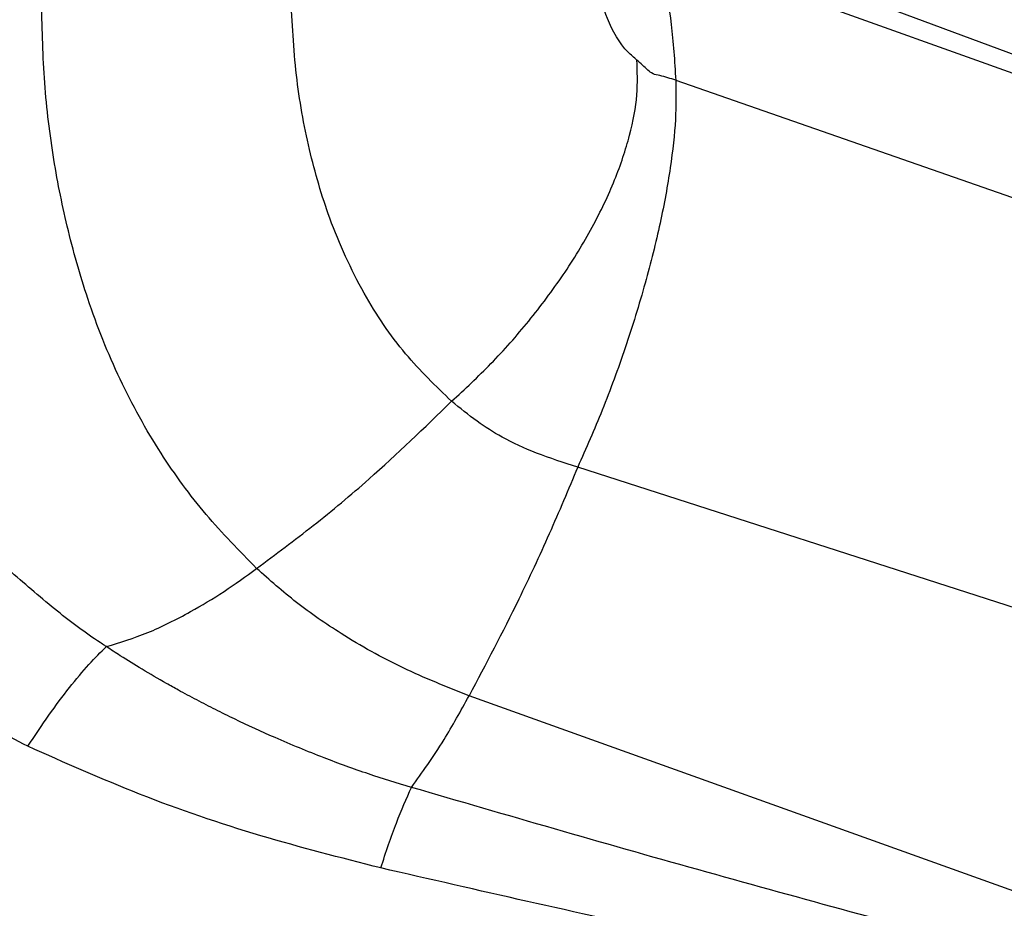
# Model space of a CAD drawing. Units: inches. Extents: x 0.2 to 16.7, y -11.3 to 10.7.
# Drawn here: x 11.5 to 11.6, y -7.9 to -7.8 of the extents above; entities that cross this region are included whole.
import ezdxf

# ---------------------------------------------------------------- set-up
doc = ezdxf.new("R2010")
doc.units = ezdxf.units.IN
doc.header["$MEASUREMENT"] = 0
doc.header["$PDSIZE"] = -1
doc.styles.add('SLDTEXTSTYLE0', font='TXT', dxfattribs={"width": 0.75})
doc.dimstyles.new('SLDDIMSTYLE2', dxfattribs={"dimtxt": 0.125, "dimasz": 0.13, "dimexe": 0, "dimexo": 0.0625, "dimgap": 0.03125, "dimtad": 0, "dimtih": 1, "dimtoh": 1, "dimlfac": 20, "dimrnd": 1e-09, "dimzin": 4, "dimdsep": 46, "dimtxsty": 'SLDTEXTSTYLE0', "dimsah": 1, "dimcen": 0.09, "dimadec": 0, "dimazin": 1, "dimtfac": 1, "dimtmove": 0, "dimatfit": 0, "dimfxl": 1, "dimfrac": 2, "dimtolj": 1, "dimtzin": 12, "dimarcsym": 0})

# ---------------------------------------------------------------- blocks, each defined once
blk = doc.blocks.new('*D61')
at = {"color": 0, "linetype": 'Continuous', "lineweight": -2}
for p, q in [((9.021537586744387, -7.270474253930568), (9.021537586744387, -9.779465609695146)), ((14.86271414233349, -9.110455095870472), (14.86271414233349, -9.779465609695146)), ((9.151537586744388, -9.779465609695146), (10.93355802981896, -9.779465609695146)), ((14.73271414233349, -9.779465609695146), (11.40230802981896, -9.779465609695146))]:
    blk.add_line(p, q, dxfattribs=at)
at = {"color": 0}
for points in [[(9.151537586744388, -9.75779894302848), (9.151537586744388, -9.801132276361813), (9.021537586744387, -9.779465609695146)], [(14.73271414233349, -9.801132276361813), (14.73271414233349, -9.75779894302848), (14.86271414233349, -9.779465609695146)]]:
    blk.add_solid(points, dxfattribs=at)
at = {"layer": 'Defpoints', "color": 0}
for p in [(9.021537586744387, -7.207974253930568), (14.86271414233349, -9.047955095870472), (9.021537586744387, -9.779465609695146)]:
    blk.add_point(p, dxfattribs=at)
at = {"color": 0, "lineweight": 18, "insert": (11.16793302981896, -9.716965609695146), "char_height": 0.125, "attachment_point": 2, "style": 'SLDTEXTSTYLE0'}
blk.add_mtext('\\A1;116.82', dxfattribs=at)

msp = doc.modelspace()

# ---------------------------------------------------------------- linework, layer by layer
at = {"color": 7, "linetype": 'Continuous', "lineweight": 25}
for p, q in [((11.66319531959016, -7.850759915817344), (11.54384153937521, -7.806476891378621)), ((11.54647885607537, -7.810480023800761), (11.65859260609443, -7.85063020531577)), ((11.54993695762709, -7.828128513257237), (11.65002833236298, -7.86294827368306)), ((11.69690152621318, -7.929176308611149), (11.53736908581221, -7.877752577329149)), ((11.64385427968616, -7.950258929062919), (11.52342460556671, -7.907067502680629))]:
    msp.add_line(p, q, dxfattribs=at)
for points, knots in [([(11.54495589433542, -7.825534361891762), (11.54457411868816, -7.825210818279523), (11.54292311786459, -7.823811643727367), (11.54115782327342, -7.820567910348826), (11.53968185657592, -7.81562823628523), (11.53950802923935, -7.812086061590952), (11.53941090789158, -7.810106966777013)], [0, 0, 0, 0, 0.094608281802831, 0.4091364975664126, 0.669870914243455, 0.9999999999999999, 0.9999999999999999, 0.9999999999999999, 0.9999999999999999]), ([(11.54647885607537, -7.810480023800761), (11.54708930536411, -7.811908523846059), (11.54832854873345, -7.814808452213347), (11.54948066863111, -7.820761297146952), (11.54978450150105, -7.825666965339789), (11.54993695762709, -7.828128513257237)], [0, 0, 0, 0, 0.3260039702673557, 0.6618047821132921, 1, 1, 1, 1]), ([(11.49615927920475, -7.890754280465698), (11.4939489986656, -7.888496084562899), (11.4894689085625, -7.88391887323799), (11.48357251838329, -7.875820324601866), (11.47843950831203, -7.866584115048768), (11.47452119832936, -7.856758520934417), (11.47179143275168, -7.847059132131927), (11.46991098828121, -7.837598352923541), (11.46878746198484, -7.827849798542806), (11.46863746537238, -7.821100013567607), (11.46856225534125, -7.817715593548174)], [0, 0, 0, 0, 0.1238886234924257, 0.2511139134448399, 0.3900694892262463, 0.530134306084759, 0.6493432006906698, 0.7623959093434269, 0.8808625690933254, 0.9999999999999999, 0.9999999999999999, 0.9999999999999999, 0.9999999999999999]), ([(11.52118521843629, -7.869306581564679), (11.51914805893599, -7.867344365846934), (11.51486906344178, -7.863222787632926), (11.50960520655177, -7.855325419924695), (11.50553611417555, -7.846455656534136), (11.50277724677766, -7.836980216956253), (11.50106119435798, -7.827421636712863), (11.50072979141941, -7.820713225895085), (11.50056176568018, -7.817311971544184)], [0, 0, 0, 0, 0.1547723192859092, 0.3250948473868019, 0.5120344114505563, 0.6700165909065791, 0.8326939812734063, 1, 1, 1, 1]), ([(11.52118521843629, -7.869306581564679), (11.52289078060631, -7.86772597973073), (11.52637365006465, -7.864498287448374), (11.53121333152842, -7.858996418613161), (11.53562987749231, -7.853085082981673), (11.53936575660822, -7.846954007293069), (11.5422496929502, -7.840886966104692), (11.54414957492758, -7.835163353344187), (11.54513060020373, -7.829946840268633), (11.54501342525327, -7.826987397977325), (11.54495589433542, -7.825534361891762)], [0, 0, 0, 0, 0.1176604338076576, 0.2402702983023162, 0.3666693727081214, 0.4954296524180968, 0.6249015478248748, 0.7533084099926198, 0.8788786038037232, 1, 1, 1, 1]), ([(11.54993695762709, -7.828128513257237), (11.54926411746805, -7.827908959086157), (11.54829853833607, -7.827593881391863), (11.54697118311079, -7.827349721092064), (11.54610515535751, -7.826591836393764), (11.54542851122227, -7.825969193785031), (11.54495593466828, -7.825534332558767)], [0, 0, 0, 0, 0.3476318876571542, 0.4988794022315699, 0.6500112350245548, 0.9999999999999999, 0.9999999999999999, 0.9999999999999999, 0.9999999999999999]), ([(11.54993695762709, -7.828128513257237), (11.54996178668129, -7.829745002821234), (11.55001234628715, -7.833036673722278), (11.54932109579285, -7.839278701788293), (11.54802646460147, -7.846372673967625), (11.54607715679824, -7.854212357768942), (11.54355399907201, -7.862355446420848), (11.54061343830125, -7.870404581567316), (11.53843447429724, -7.87533962432877), (11.53736908581221, -7.877752577329149)], [0, 0, 0, 0, 0.1366055880098983, 0.2781710745230944, 0.4224535428607512, 0.567070246122468, 0.7164233822586684, 0.8613472904510261, 0.9999999999999999, 0.9999999999999999, 0.9999999999999999, 0.9999999999999999]), ([(11.49615927920475, -7.890754280465698), (11.49859219920501, -7.888945254363826), (11.50345116508874, -7.885332313489963), (11.51191135994372, -7.878291179095116), (11.51768719470205, -7.872695498424831), (11.52118521843629, -7.869306581564679)], [0, 0, 0, 0, 0.2834040714503832, 0.5660073961913499, 1, 1, 1, 1]), ([(11.53736908581221, -7.877752577329149), (11.53557503793957, -7.877183459952301), (11.53219144983612, -7.876110100196895), (11.52786496836467, -7.874114259162997), (11.52427565059057, -7.871830437768068), (11.52225618707055, -7.870181207085082), (11.52118521843629, -7.869306581564679)], [0, 0, 0, 0, 0.2938870444748105, 0.554273229051599, 0.7636206911381269, 1, 1, 1, 1]), ([(11.53736908581221, -7.877752577329149), (11.53615732835476, -7.880625048111737), (11.53370541136397, -7.886437316791529), (11.52905300265701, -7.896444632237955), (11.52556410989022, -7.90302946540721), (11.52342460556671, -7.907067502680629)], [0, 0, 0, 0, 0.2742627951214594, 0.554953966382936, 1, 1, 1, 1]), ([(11.47688586651952, -7.900778068670041), (11.47688581536538, -7.900778029337614), (11.47688541628716, -7.900777722486319), (11.4768839606032, -7.900776824305092), (11.47687896207526, -7.900773299201507), (11.47686004964073, -7.900760825716624), (11.47678966653849, -7.900712950789485), (11.47652887000568, -7.900541005963831), (11.47436491826672, -7.899145451738971), (11.47031283675046, -7.896107650676626), (11.46665858736526, -7.892928868633572), (11.46470949118205, -7.891233376264475)], [0, 0, 0, 0, 1.25953186508e-05, 9.82621763423e-05, 0.0003313470205323, 0.001200763476714, 0.0045121388838255, 0.0168679238410269, 0.0617253724699256, 0.499544967365934, 0.9999999999999999, 0.9999999999999999, 0.9999999999999999, 0.9999999999999999]), ([(11.47688585185302, -7.900778068670041), (11.47863516619994, -7.900241243365471), (11.48210598857603, -7.899176125891055), (11.48724957976719, -7.896616632854423), (11.49194926178109, -7.893801348589642), (11.4947701681009, -7.89175967206844), (11.49615927920475, -7.890754280465698)], [0, 0, 0, 0, 0.2881384137128606, 0.5716967081918333, 0.7890887569413458, 1, 1, 1, 1]), ([(11.52342460556671, -7.907067502680629), (11.52055802299922, -7.905937776913909), (11.51478782374232, -7.903663730160959), (11.50746631414812, -7.899515293962917), (11.50120046330102, -7.895210483020069), (11.49783305272389, -7.892233828462562), (11.49615927920475, -7.890754280465698)], [0, 0, 0, 0, 0.2782924508137167, 0.560180233810565, 0.7813873120056164, 1, 1, 1, 1]), ([(11.46682181144701, -7.913555990391732), (11.46771870708502, -7.912203793671091), (11.46951254658353, -7.909499327527595), (11.47217160604142, -7.90595567012072), (11.47469879478663, -7.902914789077597), (11.47615683015673, -7.901490320971057), (11.47688586651952, -7.900778068670041)], [0, 0, 0, 0, 0.2499797070768024, 0.4999728545639441, 0.7499800218257427, 1, 1, 1, 1]), ([(11.51602382506115, -7.918826102844276), (11.51418146672765, -7.918267613452947), (11.51039484406681, -7.91711974305956), (11.50456093468967, -7.914986114235186), (11.49883594537638, -7.912624494967606), (11.49422386668999, -7.910502761124798), (11.49089106198881, -7.90886469917008), (11.48848793024066, -7.907630567276852), (11.48639159361735, -7.906506295106709), (11.4840444917643, -7.905198954596942), (11.48155177649236, -7.903743996870558), (11.47898893715996, -7.902160148093094), (11.47748131753596, -7.901169389395262), (11.47688585185302, -7.900778068670041)], [0, 0, 0, 0, 0.131926086233651, 0.2711493733884955, 0.4279975281439609, 0.5604375716574551, 0.6235735188432764, 0.686312849506067, 0.7485687104489145, 0.7893896606178442, 0.8737782535727323, 0.9501460996925056, 1, 1, 1, 1]), ([(11.46682181144701, -7.913555990391732), (11.46381184482146, -7.91202984894583), (11.45763758205, -7.908899316456397), (11.45181119915175, -7.905138754824684), (11.44882519067884, -7.903211475225786)], [0, 0, 0, 0, 0.4875021904589587, 1, 1, 1, 1]), ([(11.51602379572816, -7.918826220176255), (11.51741477013106, -7.916909758458543), (11.51985765978688, -7.913543985158766), (11.52235097634559, -7.909016884944272), (11.52342460556671, -7.907067502680629)], [0, 0, 0, 0, 0.569397148001601, 1, 1, 1, 1]), ([(11.51208669920983, -7.929163607424542), (11.50694070284299, -7.927851770568468), (11.49645838103887, -7.925179577449857), (11.48131119509735, -7.920015861673392), (11.47156457701776, -7.915670480272427), (11.46682181144701, -7.913555990391732)], [0, 0, 0, 0, 0.331140662773582, 0.6745288457628194, 1, 1, 1, 1]), ([(11.51208669920983, -7.929163607424542), (11.51276060713178, -7.92714862820276), (11.51410848328719, -7.923118489428305), (11.51538535875832, -7.920256941052832), (11.51602382506115, -7.918826102844276)], [0, 0, 0, 0, 0.4999776272108716, 0.9999999999999999, 0.9999999999999999, 0.9999999999999999, 0.9999999999999999]), ([(11.64512452301221, -7.951008680401728), (11.63893900612506, -7.950138480463266), (11.62645748896067, -7.948382537400379), (11.6080687939086, -7.944036729530136), (11.58960377436082, -7.939428000748684), (11.57116613683187, -7.934487704677494), (11.55275200178274, -7.929400686842515), (11.53437235394114, -7.924174013336685), (11.52214070023531, -7.920609025151569), (11.51602380672803, -7.918826220176255)], [0, 0, 0, 0, 0.139555356580009, 0.2816033987643231, 0.4248587724469042, 0.5684968482410785, 0.7122515625601891, 0.8561006883421682, 1, 1, 1, 1]), ([(11.64499871379889, -7.95368983342882), (11.63857282600137, -7.953217284065609), (11.6256919025389, -7.952270041852307), (11.60663595366181, -7.949030294766679), (11.58762040898762, -7.945522744370368), (11.56866792447209, -7.941668109851737), (11.54976387666163, -7.937652883485462), (11.53090630477831, -7.933481277723486), (11.51835954765647, -7.930602749776876), (11.51208669920983, -7.929163607424542)], [0, 0, 0, 0, 0.1420335554569373, 0.2847113760131814, 0.4278477692424553, 0.5709848439531051, 0.7140290130000757, 0.8570265890887578, 1, 1, 1, 1])]:
    msp.add_open_spline(points, degree=3, knots=knots, dxfattribs=at)

# ---------------------------------------------------------------- dimensions: what is measured, and where the dimension line sits
at = {"color": 7, "linetype": 'Continuous', "lineweight": 18}
dim = msp.add_linear_dim(base=(9.021537586744387, -9.779465609695146), p1=(14.86271414233349, -9.047955095870472), p2=(9.021537586744387, -7.207974253930568), dimstyle='SLDDIMSTYLE2', dxfattribs=at)
dim.commit()
dim.dimension.update_dxf_attribs({"geometry": '*D61', "text_midpoint": (11.16793302981896, -9.779465609695146), "dimtype": 160})

doc.saveas('drawing.dxf')
